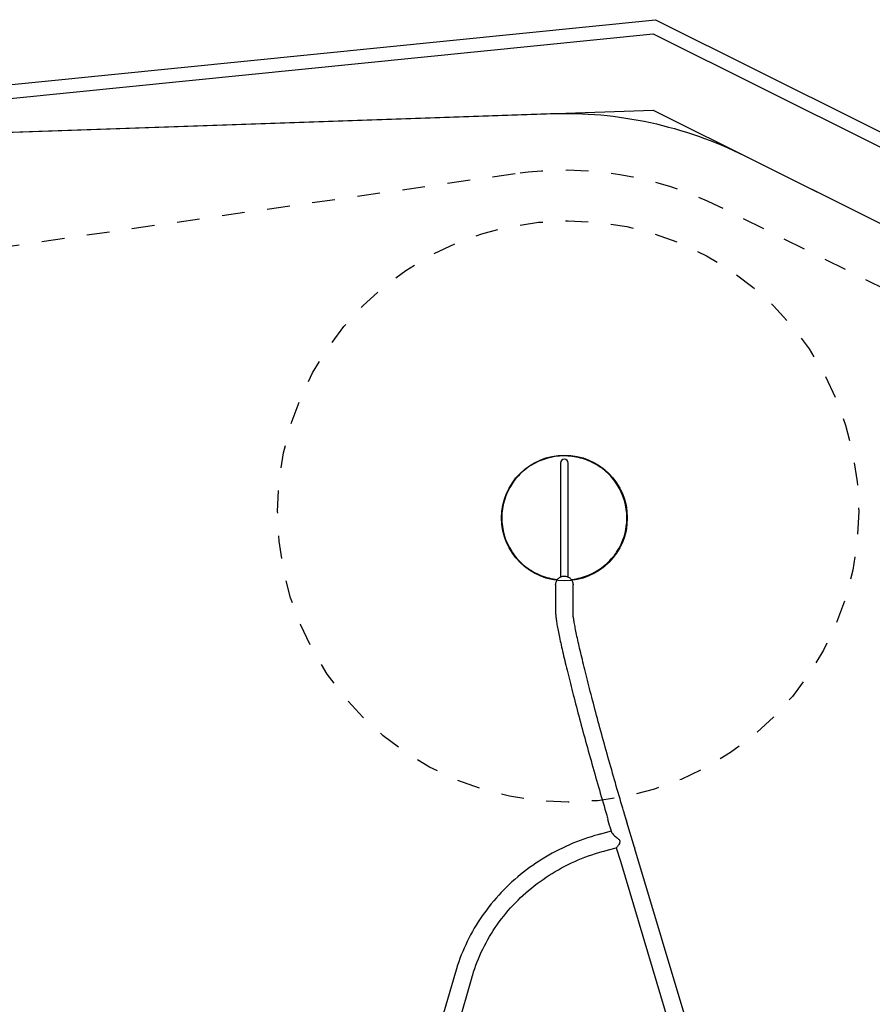
# Model space of a CAD drawing. Extents: x -0.2 to 14.3, y 6.1 to 17.6.
# Drawn here: x 5.1 to 8.9, y 13.3 to 17.6 of the extents above; entities that cross this region are included whole.
import ezdxf

# ---------------------------------------------------------------- set-up
doc = ezdxf.new("R2010")
doc.units = 0
doc.linetypes.add('DOT', pattern=[0.00635, 0, -0.00635])
doc.linetypes.add('HIDDEN', pattern=[0.009525, 0.00635, -0.003175])
for name, color, linetype in [('LAYER01', 7, 'Continuous'), ('LAYER02', 7, 'Continuous'), ('LAYER04', 7, 'Continuous'), ('LAYER05', 7, 'Continuous'), ('LAYER10', 7, 'Continuous')]:
    doc.layers.add(name, color=color, linetype=linetype)

msp = doc.modelspace()

# ---------------------------------------------------------------- linework, layer by layer
at = {"layer": 'LAYER01', "color": 7, "linetype": 'Continuous'}
for p, q in [((7.3947, 15.6894), (7.3865, 15.6849)), ((7.403, 15.6935), (7.3947, 15.6894)), ((7.4114, 15.6974), (7.403, 15.6935)), ((7.42, 15.701), (7.4114, 15.6974)), ((7.4287, 15.7043), (7.42, 15.701)), ((7.4375, 15.7073), (7.4287, 15.7043)), ((7.4464, 15.7101), (7.4375, 15.7073)), ((7.4554, 15.7125), (7.4464, 15.7101)), ((7.4645, 15.7146), (7.4554, 15.7125)), ((7.4736, 15.7164), (7.4645, 15.7146)), ((7.4828, 15.7179), (7.4736, 15.7164)), ((7.4921, 15.7191), (7.4828, 15.7179)), ((7.5014, 15.72), (7.4921, 15.7191)), ((7.5107, 15.7206), (7.5014, 15.72)), ((7.5064, 15.6896), (7.5064, 15.666)), ((7.52, 15.7208), (7.5107, 15.7206)), ((7.5293, 15.7208), (7.52, 15.7208)), ((7.5386, 15.7204), (7.5293, 15.7208)), ((7.5479, 15.7197), (7.5386, 15.7204)), ((7.5398, 15.666), (7.5398, 15.6896)), ((7.5572, 15.7188), (7.5479, 15.7197)), ((7.5664, 15.7175), (7.5572, 15.7188)), ((7.5756, 15.7159), (7.5664, 15.7175)), ((7.5847, 15.7139), (7.5756, 15.7159)), ((7.5938, 15.7117), (7.5847, 15.7139)), ((7.6027, 15.7092), (7.5938, 15.7117)), ((7.6116, 15.7064), (7.6027, 15.7092)), ((7.6204, 15.7033), (7.6116, 15.7064)), ((7.6291, 15.6999), (7.6204, 15.7033)), ((7.6376, 15.6962), (7.6291, 15.6999)), ((7.646, 15.6922), (7.6376, 15.6962)), ((7.6543, 15.688), (7.646, 15.6922)), ((7.6624, 15.6834), (7.6543, 15.688)), ((7.3342, 15.6466), (7.3275, 15.6402)), ((7.3411, 15.6528), (7.3342, 15.6466)), ((7.3482, 15.6588), (7.3411, 15.6528)), ((7.3555, 15.6645), (7.3482, 15.6588)), ((7.363, 15.67), (7.3555, 15.6645)), ((7.3706, 15.6753), (7.363, 15.67)), ((7.3785, 15.6802), (7.3706, 15.6753)), ((7.3865, 15.6849), (7.3785, 15.6802)), ((7.5064, 15.666), (7.5064, 15.6469)), ((7.5064, 15.6469), (7.5064, 15.3073)), ((7.5398, 15.6469), (7.5398, 15.666)), ((7.5398, 15.3073), (7.5398, 15.6469)), ((7.6703, 15.6786), (7.6624, 15.6834)), ((7.6781, 15.6736), (7.6703, 15.6786)), ((7.6857, 15.6683), (7.6781, 15.6736)), ((7.6932, 15.6627), (7.6857, 15.6683)), ((7.7004, 15.6569), (7.6932, 15.6627)), ((7.7074, 15.6508), (7.7004, 15.6569)), ((7.7142, 15.6445), (7.7074, 15.6508)), ((7.7208, 15.638), (7.7142, 15.6445)), ((7.2955, 15.6015), (7.2943, 15.5998)), ((7.2983, 15.6057), (7.2955, 15.6015)), ((7.3032, 15.6123), (7.2983, 15.6057)), ((7.3089, 15.6196), (7.3032, 15.6123)), ((7.3149, 15.6266), (7.3089, 15.6196)), ((7.3211, 15.6335), (7.3149, 15.6266)), ((7.3275, 15.6402), (7.3211, 15.6335)), ((7.7272, 15.6313), (7.7208, 15.638)), ((7.7333, 15.6244), (7.7272, 15.6313)), ((7.7392, 15.6172), (7.7333, 15.6244)), ((7.7449, 15.6099), (7.7392, 15.6172)), ((7.7497, 15.6032), (7.7449, 15.6099)), ((7.7525, 15.5989), (7.7497, 15.6032)), ((7.7537, 15.5972), (7.7525, 15.5989)), ((7.2481, 15.4491), (7.2481, 15.4485)), ((7.7981, 15.4485), (7.7981, 15.4491)), ((7.2923, 15.3008), (7.2924, 15.3007)), ((7.2924, 15.3007), (7.2941, 15.298)), ((7.2941, 15.298), (7.2977, 15.2929)), ((7.5064, 15.3073), (7.5064, 15.2312)), ((7.5398, 15.2312), (7.5398, 15.3073)), ((7.7506, 15.2957), (7.7524, 15.2985)), ((7.7524, 15.2985), (7.7526, 15.2988)), ((7.2977, 15.2929), (7.3031, 15.2854)), ((7.3031, 15.2854), (7.3088, 15.2781)), ((7.3088, 15.2781), (7.3148, 15.2711)), ((7.3148, 15.2711), (7.321, 15.2642)), ((7.321, 15.2642), (7.3275, 15.2575)), ((7.3275, 15.2575), (7.3341, 15.2511)), ((7.7099, 15.249), (7.7166, 15.2554)), ((7.7166, 15.2554), (7.7232, 15.262)), ((7.7232, 15.262), (7.7294, 15.2688)), ((7.7294, 15.2688), (7.7355, 15.2758)), ((7.7355, 15.2758), (7.7413, 15.283)), ((7.7413, 15.283), (7.7468, 15.2904)), ((7.7468, 15.2904), (7.7506, 15.2957)), ((7.3341, 15.2511), (7.341, 15.2449)), ((7.341, 15.2449), (7.3481, 15.2389)), ((7.3481, 15.2389), (7.3554, 15.2332)), ((7.3554, 15.2332), (7.3629, 15.2277)), ((7.3629, 15.2277), (7.3705, 15.2224)), ((7.3705, 15.2224), (7.3784, 15.2175)), ((7.3784, 15.2175), (7.3864, 15.2127)), ((7.3864, 15.2127), (7.3945, 15.2083)), ((7.5064, 15.2312), (7.5064, 15.1895)), ((7.5398, 15.1895), (7.5398, 15.2312)), ((7.6543, 15.2097), (7.6585, 15.212)), ((7.6585, 15.212), (7.6653, 15.2159)), ((7.6653, 15.2159), (7.6732, 15.2208)), ((7.6732, 15.2208), (7.6809, 15.2259)), ((7.6809, 15.2259), (7.6884, 15.2313)), ((7.6884, 15.2313), (7.6958, 15.237)), ((7.6958, 15.237), (7.703, 15.2429)), ((7.703, 15.2429), (7.7099, 15.249)), ((7.3945, 15.2083), (7.4029, 15.2041)), ((7.4029, 15.2041), (7.4113, 15.2002)), ((7.4113, 15.2002), (7.4199, 15.1966)), ((7.4199, 15.1966), (7.4286, 15.1933)), ((7.4286, 15.1933), (7.4374, 15.1903)), ((7.4374, 15.1903), (7.4463, 15.1876)), ((7.4463, 15.1876), (7.4553, 15.1852)), ((7.4553, 15.1852), (7.4644, 15.1831)), ((7.4644, 15.1831), (7.4735, 15.1812)), ((7.4735, 15.1812), (7.4827, 15.1798)), ((7.4827, 15.1798), (7.4892, 15.1788)), ((7.4867, 15.1669), (7.488, 15.1703)), ((7.488, 15.1703), (7.4896, 15.1736)), ((7.4892, 15.1788), (7.4926, 15.1785)), ((7.4896, 15.1736), (7.4915, 15.1767)), ((7.4915, 15.1767), (7.4937, 15.1796)), ((7.4926, 15.1785), (7.4929, 15.1785)), ((7.4937, 15.1796), (7.4961, 15.1823)), ((7.4961, 15.1823), (7.4989, 15.1847)), ((7.4989, 15.1847), (7.5018, 15.1869)), ((7.5018, 15.1869), (7.505, 15.1888)), ((7.505, 15.1888), (7.5083, 15.1904)), ((7.5083, 15.1904), (7.5117, 15.1916)), ((7.5117, 15.1916), (7.5153, 15.1926)), ((7.5153, 15.1926), (7.5189, 15.1931)), ((7.5189, 15.1931), (7.5226, 15.1933)), ((7.5226, 15.1933), (7.5263, 15.1932)), ((7.5263, 15.1932), (7.5299, 15.1927)), ((7.5299, 15.1927), (7.5335, 15.1919)), ((7.5335, 15.1919), (7.537, 15.1908)), ((7.537, 15.1908), (7.5404, 15.1893)), ((7.5404, 15.1893), (7.5436, 15.1875)), ((7.5436, 15.1875), (7.5466, 15.1854)), ((7.5466, 15.1854), (7.5494, 15.183)), ((7.5494, 15.183), (7.5519, 15.1804)), ((7.5519, 15.1804), (7.5542, 15.1775)), ((7.5532, 15.1785), (7.5545, 15.1786)), ((7.5542, 15.1775), (7.5562, 15.1744)), ((7.5545, 15.1786), (7.5589, 15.1791)), ((7.5562, 15.1744), (7.5578, 15.1712)), ((7.5578, 15.1712), (7.5592, 15.1678)), ((7.5589, 15.1791), (7.5663, 15.1802)), ((7.5663, 15.1802), (7.5755, 15.1817)), ((7.5755, 15.1817), (7.5846, 15.1837)), ((7.5846, 15.1837), (7.5936, 15.1859)), ((7.5936, 15.1859), (7.6026, 15.1884)), ((7.6026, 15.1884), (7.6115, 15.1912)), ((7.6115, 15.1912), (7.6203, 15.1943)), ((7.6203, 15.1943), (7.6289, 15.1977)), ((7.6289, 15.1977), (7.6375, 15.2014)), ((7.6375, 15.2014), (7.6455, 15.2051)), ((7.6455, 15.2051), (7.6505, 15.2078)), ((7.6505, 15.2078), (7.6529, 15.209)), ((7.6529, 15.209), (7.6543, 15.2097)), ((7.485, 15.1561), (7.4852, 15.1598)), ((7.485, 15.1557), (7.485, 15.1561)), ((7.485, 15.1557), (7.485, 15.0306)), ((7.4852, 15.1598), (7.4858, 15.1633)), ((7.4858, 15.1633), (7.4867, 15.1669)), ((7.5592, 15.1678), (7.5602, 15.1643)), ((7.5602, 15.1643), (7.5609, 15.1608)), ((7.5609, 15.1608), (7.5612, 15.1571)), ((7.5612, 15.1571), (7.5612, 15.1557)), ((7.5612, 15.0306), (7.5612, 15.1557)), ((7.485, 15.0306), (7.485, 15.0299)), ((7.485, 15.0299), (7.485, 15.0274)), ((7.485, 15.0274), (7.4852, 15.0233)), ((7.4852, 15.0233), (7.4856, 15.0183)), ((7.4856, 15.0183), (7.4861, 15.0135)), ((7.4861, 15.0135), (7.4866, 15.0085)), ((7.4866, 15.0085), (7.4873, 15.0032)), ((7.4873, 15.0032), (7.4881, 14.9979)), ((7.4881, 14.9979), (7.4889, 14.9923)), ((7.5612, 15.0305), (7.5612, 15.0306)), ((7.5612, 15.0302), (7.5612, 15.0305)), ((7.5612, 15.0294), (7.5612, 15.0302)), ((7.5613, 15.0281), (7.5612, 15.0294)), ((7.5614, 15.0264), (7.5613, 15.0281)), ((7.5616, 15.0243), (7.5614, 15.0264)), ((7.5618, 15.0218), (7.5616, 15.0243)), ((7.5621, 15.0189), (7.5618, 15.0218)), ((7.5625, 15.0157), (7.5621, 15.0189)), ((7.563, 15.0121), (7.5625, 15.0157)), ((7.5636, 15.0081), (7.563, 15.0121)), ((7.5642, 15.0038), (7.5636, 15.0081)), ((7.565, 14.9992), (7.5642, 15.0038)), ((7.5658, 14.9943), (7.565, 14.9992)), ((7.4889, 14.9923), (7.4898, 14.9866)), ((7.4898, 14.9866), (7.4908, 14.9807)), ((7.4908, 14.9807), (7.4919, 14.9745)), ((7.4919, 14.9745), (7.4931, 14.9681)), ((7.4931, 14.9681), (7.4943, 14.9615)), ((7.4943, 14.9615), (7.4956, 14.9546)), ((7.4956, 14.9546), (7.497, 14.9475)), ((7.5667, 14.989), (7.5658, 14.9943)), ((7.5677, 14.9835), (7.5667, 14.989)), ((7.5688, 14.9776), (7.5677, 14.9835)), ((7.57, 14.9715), (7.5688, 14.9776)), ((7.5712, 14.9651), (7.57, 14.9715)), ((7.5726, 14.9583), (7.5712, 14.9651)), ((7.574, 14.9513), (7.5726, 14.9583)), ((7.497, 14.9475), (7.4985, 14.9402)), ((7.4985, 14.9402), (7.5, 14.9326)), ((7.5, 14.9326), (7.5017, 14.9247)), ((7.5017, 14.9247), (7.5034, 14.9167)), ((7.5034, 14.9167), (7.5052, 14.9083)), ((7.5755, 14.9441), (7.574, 14.9513)), ((7.5771, 14.9365), (7.5755, 14.9441)), ((7.5787, 14.9287), (7.5771, 14.9365)), ((7.5805, 14.9206), (7.5787, 14.9287)), ((7.5823, 14.9123), (7.5805, 14.9206)), ((7.5842, 14.9037), (7.5823, 14.9123)), ((7.5052, 14.9083), (7.507, 14.8998)), ((7.507, 14.8998), (7.509, 14.891)), ((7.509, 14.891), (7.511, 14.882)), ((7.511, 14.882), (7.5131, 14.8727)), ((7.5131, 14.8727), (7.5152, 14.8633)), ((7.5862, 14.8949), (7.5842, 14.9037)), ((7.5883, 14.8858), (7.5862, 14.8949)), ((7.5904, 14.8765), (7.5883, 14.8858)), ((7.5926, 14.867), (7.5904, 14.8765)), ((7.5949, 14.8572), (7.5926, 14.867)), ((7.5152, 14.8633), (7.5175, 14.8536)), ((7.5175, 14.8536), (7.5198, 14.8437)), ((7.5198, 14.8437), (7.5222, 14.8336)), ((7.5222, 14.8336), (7.5246, 14.8232)), ((7.5246, 14.8232), (7.5271, 14.8127)), ((7.5972, 14.8472), (7.5949, 14.8572)), ((7.5997, 14.837), (7.5972, 14.8472)), ((7.6022, 14.8266), (7.5997, 14.837)), ((7.6047, 14.816), (7.6022, 14.8266)), ((7.5271, 14.8127), (7.5297, 14.802)), ((7.5297, 14.802), (7.5324, 14.791)), ((7.5324, 14.791), (7.5351, 14.7799)), ((7.5351, 14.7799), (7.5379, 14.7686)), ((7.6074, 14.8051), (7.6047, 14.816)), ((7.6101, 14.7941), (7.6074, 14.8051)), ((7.6128, 14.7829), (7.6101, 14.7941)), ((7.6157, 14.7715), (7.6128, 14.7829)), ((7.5379, 14.7686), (7.5407, 14.7571)), ((7.5407, 14.7571), (7.5436, 14.7454)), ((7.5436, 14.7454), (7.5466, 14.7336)), ((7.6186, 14.7599), (7.6157, 14.7715)), ((7.6215, 14.7481), (7.6186, 14.7599)), ((7.6245, 14.7362), (7.6215, 14.7481)), ((7.5466, 14.7336), (7.5496, 14.7216)), ((7.5496, 14.7216), (7.5527, 14.7094)), ((7.5527, 14.7094), (7.5558, 14.6971)), ((7.5558, 14.6971), (7.559, 14.6846)), ((7.6276, 14.7241), (7.6245, 14.7362)), ((7.6307, 14.7118), (7.6276, 14.7241)), ((7.6339, 14.6994), (7.6307, 14.7118)), ((7.6371, 14.6868), (7.6339, 14.6994)), ((7.559, 14.6846), (7.5623, 14.672)), ((7.5623, 14.672), (7.5656, 14.6592)), ((7.5656, 14.6592), (7.5689, 14.6463)), ((7.6404, 14.6741), (7.6371, 14.6868)), ((7.6438, 14.6613), (7.6404, 14.6741)), ((7.6472, 14.6483), (7.6438, 14.6613)), ((7.5689, 14.6463), (7.5723, 14.6333)), ((7.5723, 14.6333), (7.5758, 14.6201)), ((7.5758, 14.6201), (7.5793, 14.6068)), ((7.5793, 14.6068), (7.5828, 14.5935)), ((7.6506, 14.6352), (7.6472, 14.6483)), ((7.6541, 14.622), (7.6506, 14.6352)), ((7.6576, 14.6087), (7.6541, 14.622)), ((7.6612, 14.5952), (7.6576, 14.6087)), ((7.5828, 14.5935), (7.5864, 14.58)), ((7.5864, 14.58), (7.59, 14.5664)), ((7.59, 14.5664), (7.5937, 14.5527)), ((7.6648, 14.5817), (7.6612, 14.5952)), ((7.6685, 14.5681), (7.6648, 14.5817)), ((7.6722, 14.5543), (7.6685, 14.5681)), ((7.5937, 14.5527), (7.5974, 14.5389)), ((7.5974, 14.5389), (7.6011, 14.5251)), ((7.6011, 14.5251), (7.6049, 14.5111)), ((7.6759, 14.5405), (7.6722, 14.5543)), ((7.6797, 14.5267), (7.6759, 14.5405)), ((7.6835, 14.5127), (7.6797, 14.5267)), ((7.6049, 14.5111), (7.6087, 14.4971)), ((7.6087, 14.4971), (7.6126, 14.4831)), ((7.6126, 14.4831), (7.6164, 14.469)), ((7.6873, 14.4987), (7.6835, 14.5127)), ((7.6912, 14.4847), (7.6873, 14.4987)), ((7.695, 14.4706), (7.6912, 14.4847)), ((7.6164, 14.469), (7.6203, 14.4548)), ((7.6203, 14.4548), (7.6243, 14.4406)), ((7.6243, 14.4406), (7.6282, 14.4263)), ((7.699, 14.4564), (7.695, 14.4706)), ((7.7029, 14.4422), (7.699, 14.4564)), ((7.7069, 14.428), (7.7029, 14.4422)), ((7.6282, 14.4263), (7.6322, 14.4121)), ((7.6322, 14.4121), (7.6362, 14.3978)), ((7.6362, 14.3978), (7.6402, 14.3834)), ((7.7108, 14.4137), (7.7069, 14.428)), ((7.7148, 14.3995), (7.7108, 14.4137)), ((7.7189, 14.3852), (7.7148, 14.3995)), ((7.6402, 14.3834), (7.6442, 14.3691)), ((7.6442, 14.3691), (7.6483, 14.3548)), ((7.6483, 14.3548), (7.6523, 14.3404)), ((7.7229, 14.3709), (7.7189, 14.3852)), ((7.7269, 14.3567), (7.7229, 14.3709)), ((7.731, 14.3424), (7.7269, 14.3567)), ((7.6523, 14.3404), (7.6564, 14.3261)), ((7.6564, 14.3261), (7.6605, 14.3118)), ((7.6605, 14.3118), (7.6646, 14.2975)), ((7.7351, 14.3281), (7.731, 14.3424)), ((7.7391, 14.3139), (7.7351, 14.3281)), ((7.7432, 14.2997), (7.7391, 14.3139)), ((7.6646, 14.2975), (7.6687, 14.2832)), ((7.6687, 14.2832), (7.6728, 14.2689)), ((7.6728, 14.2689), (7.6769, 14.2547)), ((7.7473, 14.2856), (7.7432, 14.2997)), ((7.7514, 14.2714), (7.7473, 14.2856)), ((7.7555, 14.2574), (7.7514, 14.2714)), ((7.6769, 14.2547), (7.681, 14.2406)), ((7.681, 14.2406), (7.6851, 14.2265)), ((7.6851, 14.2265), (7.6892, 14.2124)), ((7.7596, 14.2433), (7.7555, 14.2574)), ((7.7637, 14.2294), (7.7596, 14.2433)), ((7.7677, 14.2155), (7.7637, 14.2294)), ((7.6892, 14.2124), (7.6933, 14.1984)), ((7.6933, 14.1984), (7.6974, 14.1845)), ((7.6974, 14.1845), (7.7015, 14.1707)), ((7.7718, 14.2017), (7.7677, 14.2155)), ((7.7759, 14.1879), (7.7718, 14.2017)), ((7.7799, 14.1743), (7.7759, 14.1879)), ((7.7015, 14.1707), (7.7056, 14.1569)), ((7.7056, 14.1569), (7.7094, 14.144)), ((7.7094, 14.144), (7.7119, 14.1356)), ((7.7119, 14.1356), (7.7131, 14.1318)), ((7.7131, 14.1318), (7.7144, 14.1272)), ((7.7833, 14.1629), (7.7799, 14.1743)), ((7.7854, 14.156), (7.7833, 14.1629)), ((7.7861, 14.1536), (7.7854, 14.156)), ((7.7959, 14.1209), (7.7861, 14.1536)), ((7.7126, 14.1267), (7.7204, 14.1007)), ((7.7204, 14.1007), (7.7205, 14.1005)), ((7.7205, 14.1005), (7.7207, 14.0997)), ((7.7207, 14.0997), (7.7213, 14.0979)), ((7.7213, 14.0979), (7.7221, 14.0955)), ((7.7221, 14.0955), (7.7228, 14.0931)), ((7.7228, 14.0931), (7.7234, 14.0911)), ((7.7234, 14.0911), (7.7237, 14.0897)), ((7.7237, 14.0897), (7.7238, 14.0894)), ((7.7238, 14.0894), (7.7238, 14.0892)), ((7.7238, 14.0892), (7.7295, 14.0701)), ((7.7957, 14.1214), (7.7956, 14.1214)), ((7.7956, 14.1214), (7.7956, 14.1214)), ((7.7956, 14.1214), (7.7956, 14.1209)), ((7.7956, 14.1209), (7.7957, 14.1197)), ((7.7959, 14.1207), (7.7957, 14.1214)), ((7.7957, 14.1197), (7.7959, 14.1182)), ((7.7962, 14.1196), (7.7959, 14.1207)), ((7.7959, 14.1182), (7.7961, 14.1165)), ((7.7961, 14.1165), (7.7964, 14.1155)), ((7.7967, 14.1181), (7.7962, 14.1196)), ((7.7964, 14.1155), (7.7965, 14.1151)), ((7.7965, 14.1151), (7.797, 14.1134)), ((7.7972, 14.1164), (7.7967, 14.1181)), ((7.797, 14.1134), (7.7975, 14.1121)), ((7.7977, 14.1146), (7.7972, 14.1164)), ((7.7975, 14.1121), (7.798, 14.1112)), ((7.7982, 14.113), (7.7977, 14.1146)), ((7.8312, 14.0029), (7.798, 14.1137)), ((7.798, 14.1112), (7.7984, 14.1108)), ((7.7985, 14.1118), (7.7982, 14.113)), ((7.7984, 14.1108), (7.7986, 14.111)), ((7.7986, 14.111), (7.7985, 14.1118)), ((7.6404, 14.0494), (7.6242, 14.0441)), ((7.6566, 14.0543), (7.6404, 14.0494)), ((7.6704, 14.0582), (7.6566, 14.0543)), ((7.6788, 14.0605), (7.6704, 14.0582)), ((7.6817, 14.0613), (7.6788, 14.0605)), ((7.7285, 14.0737), (7.6817, 14.0613)), ((7.7295, 14.0703), (7.7296, 14.0702)), ((7.7296, 14.0702), (7.7297, 14.0694)), ((7.7297, 14.0694), (7.7308, 14.0675)), ((7.7308, 14.0675), (7.7326, 14.0649)), ((7.7326, 14.0649), (7.7355, 14.0617)), ((7.7355, 14.0617), (7.7394, 14.0579)), ((7.7394, 14.0579), (7.7438, 14.054)), ((7.7438, 14.054), (7.7478, 14.0506)), ((7.7478, 14.0506), (7.7514, 14.0477)), ((7.7514, 14.0477), (7.7551, 14.0447)), ((7.5299, 14.007), (7.5146, 13.9998)), ((7.5453, 14.0139), (7.5299, 14.007)), ((7.5608, 14.0205), (7.5453, 14.0139)), ((7.5765, 14.0268), (7.5608, 14.0205)), ((7.5923, 14.0329), (7.5765, 14.0268)), ((7.6082, 14.0386), (7.5923, 14.0329)), ((7.6242, 14.0441), (7.6082, 14.0386)), ((7.7539, 14.0029), (7.7524, 14.0014)), ((7.7555, 14.0047), (7.7539, 14.0029)), ((7.7551, 14.0447), (7.7584, 14.0419)), ((7.757, 14.0066), (7.7555, 14.0047)), ((7.7586, 14.0089), (7.757, 14.0066)), ((7.7584, 14.0419), (7.7612, 14.0392)), ((7.7607, 14.0122), (7.7586, 14.0089)), ((7.7629, 14.0159), (7.7607, 14.0122)), ((7.7612, 14.0392), (7.7632, 14.0371)), ((7.7648, 14.02), (7.7629, 14.0159)), ((7.7632, 14.0371), (7.7648, 14.0349)), ((7.7648, 14.0349), (7.7658, 14.0329)), ((7.7659, 14.023), (7.7648, 14.02)), ((7.7658, 14.0329), (7.7665, 14.0308)), ((7.7666, 14.0259), (7.7659, 14.023)), ((7.7665, 14.0308), (7.7668, 14.0284)), ((7.7668, 14.0284), (7.7666, 14.0259)), ((7.831, 14.0033), (7.8309, 14.0034)), ((7.8309, 14.0034), (7.8309, 14.0034)), ((7.8309, 14.0034), (7.8309, 14.0028)), ((7.8309, 14.0028), (7.831, 14.0017)), ((7.8312, 14.0027), (7.831, 14.0033)), ((7.831, 14.0017), (7.8311, 14.0002)), ((7.8315, 14.0016), (7.8312, 14.0027)), ((7.832, 14.0001), (7.8315, 14.0016)), ((7.4405, 13.9601), (7.4262, 13.9514)), ((7.455, 13.9686), (7.4405, 13.9601)), ((7.4697, 13.9768), (7.455, 13.9686)), ((7.4845, 13.9847), (7.4697, 13.9768)), ((7.4995, 13.9924), (7.4845, 13.9847)), ((7.5146, 13.9998), (7.4995, 13.9924)), ((7.5987, 13.9536), (7.6137, 13.9595)), ((7.6137, 13.9595), (7.6289, 13.9651)), ((7.6289, 13.9651), (7.6441, 13.9704)), ((7.6441, 13.9704), (7.6595, 13.9755)), ((7.6595, 13.9755), (7.675, 13.9803)), ((7.675, 13.9803), (7.6889, 13.9843)), ((7.6889, 13.9843), (7.6977, 13.9867)), ((7.6977, 13.9867), (7.7012, 13.9876)), ((7.7012, 13.9876), (7.7512, 14.0009)), ((7.7503, 14.0006), (7.7698, 13.9422)), ((7.7516, 14.001), (7.7512, 14.0009)), ((7.7524, 14.0014), (7.7516, 14.001)), ((7.8311, 14.0002), (7.8314, 13.9985)), ((7.8314, 13.9985), (7.8316, 13.9975)), ((7.8316, 13.9975), (7.8317, 13.9971)), ((7.8317, 13.9971), (7.8322, 13.9954)), ((7.8325, 13.9983), (7.832, 14.0001)), ((7.8322, 13.9954), (7.8328, 13.9941)), ((7.833, 13.9966), (7.8325, 13.9983)), ((7.8328, 13.9941), (7.8333, 13.9932)), ((7.8335, 13.995), (7.833, 13.9966)), ((8.0828, 13.1614), (7.8333, 13.9957)), ((7.8333, 13.9932), (7.8337, 13.9928)), ((7.8338, 13.9938), (7.8335, 13.995)), ((7.8337, 13.9928), (7.8339, 13.993)), ((7.8339, 13.993), (7.8338, 13.9938)), ((7.3843, 13.9238), (7.3707, 13.9141)), ((7.3981, 13.9332), (7.3843, 13.9238)), ((7.412, 13.9425), (7.3981, 13.9332)), ((7.4262, 13.9514), (7.412, 13.9425)), ((7.5112, 13.9126), (7.5254, 13.9201)), ((7.5254, 13.9201), (7.5398, 13.9273)), ((7.5398, 13.9273), (7.5543, 13.9343)), ((7.5543, 13.9343), (7.569, 13.941)), ((7.569, 13.941), (7.5837, 13.9474)), ((7.5837, 13.9474), (7.5987, 13.9536)), ((7.7698, 13.9422), (8.0114, 13.134)), ((7.3182, 13.873), (7.3056, 13.8622)), ((7.331, 13.8836), (7.3182, 13.873)), ((7.344, 13.894), (7.331, 13.8836)), ((7.3572, 13.9042), (7.344, 13.894)), ((7.3707, 13.9141), (7.3572, 13.9042)), ((7.4427, 13.8714), (7.456, 13.8801)), ((7.456, 13.8801), (7.4696, 13.8886)), ((7.4696, 13.8886), (7.4833, 13.8969)), ((7.4833, 13.8969), (7.4972, 13.9049)), ((7.4972, 13.9049), (7.5112, 13.9126)), ((7.2811, 13.8398), (7.2691, 13.8283)), ((7.2932, 13.8511), (7.2811, 13.8398)), ((7.3056, 13.8622), (7.2932, 13.8511)), ((7.3786, 13.8241), (7.391, 13.834)), ((7.391, 13.834), (7.4036, 13.8437)), ((7.4036, 13.8437), (7.4165, 13.8532)), ((7.4165, 13.8532), (7.4295, 13.8624)), ((7.4295, 13.8624), (7.4427, 13.8714)), ((7.2347, 13.7926), (7.2237, 13.7803)), ((7.2459, 13.8047), (7.2347, 13.7926)), ((7.2574, 13.8166), (7.2459, 13.8047)), ((7.2691, 13.8283), (7.2574, 13.8166)), ((7.3311, 13.7822), (7.3426, 13.793)), ((7.3426, 13.793), (7.3544, 13.8036)), ((7.3544, 13.8036), (7.3664, 13.814)), ((7.3664, 13.814), (7.3786, 13.8241)), ((7.1922, 13.7423), (7.1821, 13.7293)), ((7.2024, 13.7552), (7.1922, 13.7423)), ((7.2129, 13.7678), (7.2024, 13.7552)), ((7.2237, 13.7803), (7.2129, 13.7678)), ((7.2871, 13.737), (7.2978, 13.7486)), ((7.2978, 13.7486), (7.3086, 13.76)), ((7.3086, 13.76), (7.3197, 13.7712)), ((7.3197, 13.7712), (7.3311, 13.7822)), ((7.1629, 13.7027), (7.1537, 13.6892)), ((7.1724, 13.7161), (7.1629, 13.7027)), ((7.1821, 13.7293), (7.1724, 13.7161)), ((7.247, 13.6887), (7.2567, 13.7011)), ((7.2567, 13.7011), (7.2666, 13.7132)), ((7.2666, 13.7132), (7.2767, 13.7252)), ((7.2767, 13.7252), (7.2871, 13.737)), ((7.1361, 13.6616), (7.1276, 13.6476)), ((7.1447, 13.6755), (7.1361, 13.6616)), ((7.1537, 13.6892), (7.1447, 13.6755)), ((7.2196, 13.6507), (7.2285, 13.6635)), ((7.2285, 13.6635), (7.2376, 13.6762)), ((7.2376, 13.6762), (7.247, 13.6887)), ((7.1117, 13.6192), (7.1041, 13.6048)), ((7.1195, 13.6335), (7.1117, 13.6192)), ((7.1276, 13.6476), (7.1195, 13.6335)), ((7.1946, 13.6112), (7.2027, 13.6245)), ((7.2027, 13.6245), (7.211, 13.6376)), ((7.211, 13.6376), (7.2196, 13.6507)), ((7.0898, 13.5755), (7.0831, 13.5607)), ((7.0968, 13.5902), (7.0898, 13.5755)), ((7.1041, 13.6048), (7.0968, 13.5902)), ((7.1651, 13.5565), (7.1721, 13.5704)), ((7.1721, 13.5704), (7.1793, 13.5841)), ((7.1793, 13.5841), (7.1868, 13.5977)), ((7.1868, 13.5977), (7.1946, 13.6112)), ((7.0705, 13.5308), (7.0647, 13.5157)), ((7.0767, 13.5458), (7.0705, 13.5308)), ((7.0831, 13.5607), (7.0767, 13.5458)), ((7.146, 13.5142), (7.1521, 13.5284)), ((7.1521, 13.5284), (7.1585, 13.5425)), ((7.1585, 13.5425), (7.1651, 13.5565)), ((7.054, 13.4851), (7.0491, 13.47)), ((7.0592, 13.5004), (7.054, 13.4851)), ((7.0647, 13.5157), (7.0592, 13.5004)), ((7.1296, 13.4709), (7.1348, 13.4854)), ((7.1348, 13.4854), (7.1403, 13.4998)), ((7.1403, 13.4998), (7.146, 13.5142)), ((7.0447, 13.4551), (6.96, 13.162)), ((7.0462, 13.46), (7.0447, 13.4551)), ((7.0491, 13.47), (7.0462, 13.46)), ((7.1187, 13.4365), (7.1208, 13.4439)), ((7.1208, 13.4439), (7.1247, 13.4562)), ((7.1247, 13.4562), (7.1296, 13.4709)), ((7.0322, 13.1374), (7.1179, 13.4339)), ((7.1179, 13.4339), (7.1187, 13.4365))]:
    msp.add_line(p, q, dxfattribs=at)
at = {"layer": 'LAYER01', "color": 9}
msp.add_circle((7.5237, 15.4484), 0.276, dxfattribs=at)
at = {"layer": 'LAYER01', "color": 7, "linetype": 'Continuous'}
for centre, radius, start, end in [((7.5174, 15.449), 0.2693, 145.9454, 179.9719), ((7.5171, 15.4485), 0.2689, 146.0236, 213.2933), ((7.5292, 15.4485), 0.2689, 326.1757, 33.5784), ((7.5289, 15.449), 0.2692, 0.0277, 33.3865)]:
    msp.add_arc(centre, radius, start, end, dxfattribs=at)
msp.add_ellipse((7.5231, 15.6896), major_axis=(-0.0167, 0), ratio=0.995511, start_param=3.141593, end_param=6.283185, dxfattribs=at)
at = {"layer": 'LAYER02', "color": 0}
msp.add_lwpolyline([(7.1737, 6.6614), (1.0656, 9.6456), (0.4586, 10.9993), (2.0456, 16.6611), (2.546, 17.0542), (7.9127, 17.2388), (12.7145, 14.8459), (13.8175, 13.0115), (13.4779, 10.3644), (7.9882, 6.6614)], close=True, dxfattribs=at)
at = {"layer": 'LAYER02', "color": 54}
msp.add_lwpolyline([(13.2605, 10.2811, -0.118698), (12.7767, 9.772), (8.3489, 6.905, -0.240335), (6.9775, 6.7634), (2.2811, 8.5787, -0.142716), (1.6142, 9.0881), (0.9826, 9.9455, -0.15857), (0.5831, 11.1493), (0.5817, 11.3896, -0.072302), (0.6412, 11.817), (1.9572, 16.3454, -0.324077), (2.8831, 17.0658), (7.4626, 17.2233, -0.124818), (8.3158, 17.0379), (12.9861, 14.7106, -0.296642), (13.8432, 13.2536), (13.7638, 11.4899, -0.120222), (13.5643, 10.8074)], format="xyb", close=True, dxfattribs=at)
at = {"layer": 'LAYER04'}
for points in [[(14.2588, 14.4786), (14.065, 10.1773), (7.8124, 6.1288), (0.5046, 8.3528), (-0.1898, 9.8142), (1.2558, 16.1454), (2.5177, 17.0915), (7.924, 17.6354)], [(14.1971, 14.4423), (14.0065, 10.2109), (7.8032, 6.1943), (0.5474, 8.4025), (-0.1267, 9.8212), (1.3094, 16.1106), (2.5404, 17.0335), (7.9127, 17.574)]]:
    msp.add_lwpolyline(points, close=True, dxfattribs=at)
at = {"layer": 'LAYER05', "color": 7, "linetype": 'HIDDEN'}
msp.add_lwpolyline([(12.8746, 14.4868), (8.2043, 16.8142, 0.152363), (7.307, 16.9589), (2.7398, 16.3037, 0.29562), (1.7155, 15.4101), (0.7148, 11.9112, 0.065757), (0.6667, 11.5873), (0.6394, 9.8701, 0.335677), (1.5303, 8.6528), (7.1606, 6.9648, 0.219922), (8.2131, 7.1149), (12.6408, 9.9819, 0.118698), (13.044, 10.4061), (13.3478, 10.9324, 0.120222), (13.514, 11.5012), (13.5935, 13.2648, 0.296642)], format="xyb", close=True, dxfattribs=at)
at = {"layer": 'LAYER10', "color": 0, "linetype": 'DOT'}
msp.add_circle((7.5398, 15.4771), 1.276, dxfattribs=at)

doc.saveas('drawing.dxf')
